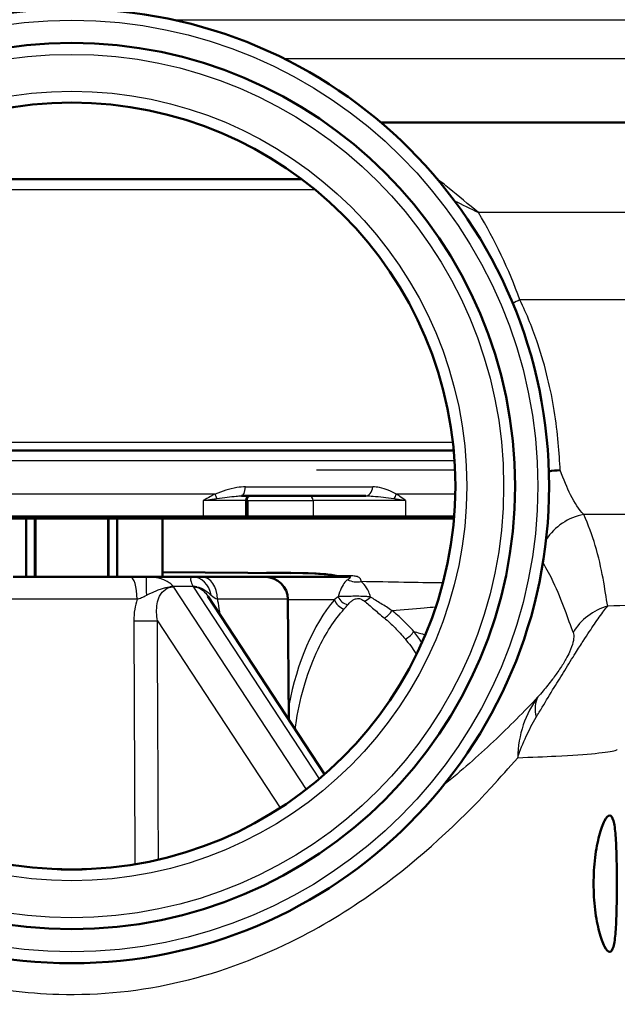
# Paper-space layout 'DS_2' of a CAD drawing. Units: millimetres. Extents: x 0 to 2100, y 0 to 2970.
# Drawn here: x 698 to 724, y 1497 to 1540 of the extents above; entities that cross this region are included whole.
import ezdxf

# ---------------------------------------------------------------- set-up
doc = ezdxf.new("R2010")
doc.units = ezdxf.units.MM
doc.header["$LTSCALE"] = 10
for name, color, linetype, lineweight in [('Dimensions(ISO)', 7, 'Continuous', 25), ('Hatch', 7, 'Continuous', 9), ('Threads(ISO)', 7, 'Continuous', 25), ('Visible Edges(ISO)', 7, 'Continuous', 50), ('Visible Tangent Edges(ISO)', 7, 'Continuous', 25)]:
    doc.layers.add(name, color=color, linetype=linetype, lineweight=lineweight)
doc.styles.add('Text_3.5mm', font='arial.ttf', dxfattribs={"width": 0.9})
doc.dimstyles.new('KS-STANDARD', dxfattribs={"dimscale": 10, "dimtxt": 3.5, "dimasz": 2.5, "dimexe": 3.175, "dimexo": 0, "dimgap": 0.8, "dimtad": 1, "dimdec": 1, "dimrnd": 1e-08, "dimtxsty": 'Text_3.5mm', "dimcen": 0.09, "dimdle": 10, "dimclrd": 7, "dimclre": 7, "dimclrt": 7, "dimadec": 0, "dimazin": 2, "dimtfac": 0.714286, "dimtdec": 4, "dimtmove": 0, "dimatfit": 3, "dimfxl": 1, "dimtolj": 1, "dimlwd": 25, "dimlwe": 25, "dimarcsym": 0})
pattern_1 = [(30, (0, 0), (-15.875, 27.4963), [])]

# ---------------------------------------------------------------- blocks, each defined once
blk = doc.blocks.new('*D7')
at = {"layer": 'Defpoints', "color": 0, "linetype": 'Continuous', "transparency": 16777216}
for p in [(999.926, 1720.96), (699.926, 1447.388), (1099.926, 1447.388)]:
    blk.add_point(p, dxfattribs=at)
at = {"layer": 'Dimensions(ISO)', "color": 7, "linetype": 'Continuous', "lineweight": 25, "transparency": 16777216}
for p, q in [((999.926, 1720.96), (1131.676, 1720.96)), ((1099.926, 1695.96), (1099.926, 1472.388)), ((699.926, 1447.388), (1131.676, 1447.388))]:
    blk.add_line(p, q, dxfattribs=at)
at = {"layer": 'Dimensions(ISO)', "color": 7, "linetype": 'Continuous', "transparency": 16777216}
for points in [[(1095.759, 1695.96), (1104.092, 1695.96), (1099.926, 1720.96)], [(1095.759, 1472.388), (1104.092, 1472.388), (1099.926, 1447.388)]]:
    blk.add_solid(points, dxfattribs=at)
at = {"layer": 'Dimensions(ISO)', "color": 7, "linetype": 'Continuous', "lineweight": 25, "transparency": 16777216, "insert": (1074.354, 1551.658), "char_height": 35, "attachment_point": 4, "rotation": 90, "style": 'Text_3.5mm'}
blk.add_mtext('\\A1;274', dxfattribs=at)

psp = doc.layouts.new('DS_2')

# ---------------------------------------------------------------- hatches: boundary and pattern name
at = {"layer": 'Hatch'}
h = psp.add_hatch(dxfattribs=at)
h.set_pattern_fill('ANSI31', color=256, scale=254, angle=-15, style=0)
h.set_pattern_definition(pattern_1)
h.paths.add_polyline_path([(695.926, 1518.454), (695.926, 1515.888), (696.636, 1515.888), (697.349, 1515.888), (697.926, 1515.888), (698.305, 1515.888), (698.305, 1518.454), (697.926, 1518.454)])
h = psp.add_hatch(dxfattribs=at)
h.set_pattern_fill('ANSI31', color=256, scale=254, angle=105, style=0)
h.set_pattern_definition([(150, (0, 0), (-15.875, -27.4963), [])])
h.paths.add_polyline_path([(701.926, 1515.888), (701.926, 1518.454), (701.547, 1518.454), (698.305, 1518.454), (697.926, 1518.454), (697.926, 1515.888), (698.305, 1515.888), (701.547, 1515.888)])
h = psp.add_hatch(dxfattribs=at)
h.set_pattern_fill('ANSI31', color=256, scale=254, angle=-15, style=0)
h.set_pattern_definition(pattern_1)
h.paths.add_polyline_path([(701.547, 1518.454), (701.547, 1515.888), (701.926, 1515.888), (702.502, 1515.888), (703.215, 1515.888), (703.926, 1515.888), (703.926, 1518.454), (701.926, 1518.454)])

# ---------------------------------------------------------------- linework, layer by layer
at = {"layer": 'Threads(ISO)'}
for p, q in [((697.926, 1518.454), (697.926, 1515.888)), ((698.344, 1518.454), (698.344, 1515.888)), ((701.508, 1515.888), (701.508, 1518.454)), ((701.926, 1515.888), (701.926, 1518.454))]:
    psp.add_line(p, q, dxfattribs=at)
at = {"layer": 'Visible Edges(ISO)'}
for p, q in [((755.767, 1535.888), (713.527, 1535.888)), ((689.801, 1533.388), (710.051, 1533.388)), ((683.123, 1521.454), (716.728, 1521.454)), ((712.861, 1519.454), (707.392, 1519.454)), ((707.601, 1519.254), (707.601, 1518.554)), ((694.137, 1518.554), (705.714, 1518.554)), ((705.687, 1518.454), (694.165, 1518.454)), ((697.926, 1518.454), (697.926, 1515.888)), ((698.305, 1515.888), (698.305, 1518.454)), ((701.547, 1518.454), (701.547, 1515.888)), ((701.926, 1515.888), (701.926, 1518.454)), ((703.926, 1515.888), (703.926, 1518.454)), ((707.501, 1518.454), (705.687, 1518.454)), ((705.714, 1518.554), (707.601, 1518.554)), ((707.501, 1518.454), (707.601, 1518.554)), ((707.756, 1518.454), (707.501, 1518.454)), ((707.601, 1518.554), (707.669, 1518.554)), ((710.543, 1518.554), (707.669, 1518.554)), ((707.756, 1518.454), (710.63, 1518.454)), ((710.543, 1518.554), (714.604, 1518.554)), ((714.534, 1518.454), (710.63, 1518.454)), ((716.74, 1518.454), (714.534, 1518.454)), ((714.604, 1518.554), (716.748, 1518.554)), ((697.349, 1515.888), (702.502, 1515.888)), ((703.215, 1515.888), (702.502, 1515.888)), ((705.219, 1515.888), (703.215, 1515.888)), ((709.545, 1516.054), (703.926, 1516.103)), ((705.669, 1515.888), (705.219, 1515.888)), ((705.669, 1515.888), (708.444, 1515.888)), ((712.063, 1515.888), (708.444, 1515.888)), ((711.052, 1507.201), (705.914, 1515.041)), ((709.434, 1514.907), (709.481, 1509.599))]:
    psp.add_line(p, q, dxfattribs=at)
for radius in [21, 19.5, 16.875]:
    psp.add_circle((699.926, 1519.888), radius, dxfattribs=at)
for centre, radius, start, end in [((707.801, 1519.254), 0.2, 90, 180), ((708.444, 1514.898), 0.99, 0.5, 90)]:
    psp.add_arc(centre, radius, start, end, dxfattribs=at)
for points, knots in [([(720.916, 1520.534), (721.072, 1520.561), (721.236, 1520.577), (721.409, 1520.581), (721.412, 1520.581), (721.414, 1520.581)], [0.2645943, 0.2645943, 0.2645943, 0.2645943, 0.32261549, 0.32261549, 0.3234283, 0.3234283, 0.3234283, 0.3234283]), ([(722.882, 1502.388), (722.882, 1502.765), (722.906, 1503.166), (722.995, 1503.901), (723.06, 1504.235), (723.2, 1504.768), (723.284, 1505.001), (723.447, 1505.311), (723.526, 1505.388), (723.653, 1505.388), (723.711, 1505.313), (723.8, 1505.008), (723.831, 1504.776), (723.873, 1504.242), (723.886, 1503.905), (723.902, 1503.166), (723.905, 1502.764), (723.905, 1502.011), (723.902, 1501.61), (723.886, 1500.871), (723.873, 1500.534), (723.831, 1500), (723.8, 1499.768), (723.711, 1499.462), (723.653, 1499.388), (723.526, 1499.388), (723.447, 1499.465), (723.284, 1499.774), (723.2, 1500.007), (723.06, 1500.541), (722.995, 1500.875), (722.906, 1501.61), (722.882, 1502.011), (722.882, 1502.388)], [0, 0, 0, 0, 0.113171, 0.113171, 0.226341, 0.226341, 0.342149, 0.342149, 0.457957, 0.457957, 0.57184, 0.57184, 0.685722, 0.685722, 0.798681, 0.798681, 0.911639, 0.911639, 1.024598, 1.024598, 1.137556, 1.137556, 1.251439, 1.251439, 1.365322, 1.365322, 1.481129, 1.481129, 1.596937, 1.596937, 1.710108, 1.710108, 1.823279, 1.823279, 1.823279, 1.823279]), ([(699.281, 1503.025), (699.35, 1503.023), (699.425, 1503.02), (699.625, 1503.016), (699.594, 1503.015), (699.856, 1503.014), (699.866, 1503.014), (699.893, 1503.014), (699.898, 1503.014), (699.906, 1503.014), (699.908, 1503.014), (699.912, 1503.014), (699.915, 1503.014), (699.919, 1503.014), (699.92, 1503.014), (699.924, 1503.014), (699.925, 1503.014), (699.929, 1503.014), (699.93, 1503.014), (699.935, 1503.014), (699.937, 1503.014), (699.949, 1503.014), (699.954, 1503.014), (699.998, 1503.014), (700.008, 1503.014), (700.247, 1503.015), (700.24, 1503.017), (700.396, 1503.019), (700.46, 1503.021), (700.535, 1503.024), (700.553, 1503.025), (700.57, 1503.025)], [0, 0, 0, 0, 1.250027, 1.250027, 1.718907, 1.718907, 1.73879, 1.73879, 1.74271, 1.74271, 1.743688, 1.743688, 1.744674, 1.744674, 1.745167, 1.745167, 1.745663, 1.745663, 1.746159, 1.746159, 1.74716, 1.74716, 1.751189, 1.751189, 1.782919, 1.782919, 2.284543, 2.284543, 3.18659, 3.18659, 3.491063, 3.491063, 3.491063, 3.491063])]:
    psp.add_open_spline(points, degree=3, knots=knots, dxfattribs=at)
at = {"layer": 'Visible Tangent Edges(ISO)'}
for p, q in [((760.426, 1540.388), (704.481, 1540.388)), ((760.426, 1538.688), (709.283, 1538.688)), ((689.235, 1532.944), (710.617, 1532.944)), ((744.845, 1531.923), (717.821, 1531.923)), ((744.81, 1528.082), (719.643, 1528.082)), ((683.161, 1521.815), (716.69, 1521.815)), ((683.088, 1521.015), (716.763, 1521.015)), ((710.695, 1520.595), (716.786, 1520.595)), ((707.569, 1519.849), (713.167, 1519.849)), ((706.231, 1519.535), (693.62, 1519.535)), ((716.797, 1519.535), (714.211, 1519.535)), ((705.714, 1519.254), (705.714, 1518.554)), ((707.601, 1519.254), (705.714, 1519.254)), ((707.669, 1519.254), (707.601, 1519.254)), ((707.669, 1519.254), (707.669, 1518.554)), ((707.669, 1519.254), (710.543, 1519.254)), ((710.543, 1519.254), (710.543, 1518.554)), ((714.604, 1519.254), (710.543, 1519.254)), ((714.604, 1519.254), (714.604, 1518.554)), ((705.687, 1518.454), (705.714, 1518.554)), ((707.669, 1518.554), (707.756, 1518.454)), ((710.543, 1518.554), (710.63, 1518.454)), ((714.534, 1518.454), (714.604, 1518.554)), ((738.542, 1518.641), (722.449, 1518.641)), ((712.22, 1515.935), (711.635, 1515.935)), ((704.386, 1515.478), (705.261, 1515.478)), ((710.249, 1506.539), (704.412, 1515.445)), ((705.279, 1515.445), (710.815, 1506.996)), ((702.802, 1514.907), (697.05, 1514.907)), ((709.434, 1514.907), (706.337, 1514.907)), ((709.434, 1514.888), (711.482, 1514.888)), ((703.695, 1513.96), (709.094, 1505.721))]:
    psp.add_line(p, q, dxfattribs=at)
for radius in [20.5, 19, 17.375]:
    psp.add_circle((699.926, 1519.888), radius, dxfattribs=at)
for centre, major_axis, ratio, start_param, end_param in [((720.891, 1528.055), (2.795, 1.089), 0.172331, 1.965294, 2.096229), ((707.392, 1519.954), (0, -0.5), 0.361653, 0, 1.359299), ((712.861, 1519.954), (0, -0.5), 0.62658, 0, 1.359299), ((706.081, 1519.535), (-0.233, 0.443), 0.267089, 4.108602, 4.572872), ((707.496, 1519.254), (0, 0.2), 0.866025, 4.712389, 5.328121), ((710.37, 1519.254), (0, 0.2), 0.866025, 4.712389, 6.283185), ((713.873, 1519.535), (-0.282, -0.413), 0.605141, 1.497826, 1.962096), ((722.872, 1516.259), (-2.25, -1.089), 0.965251, 4.446266, 5.266922), ((702.502, 1514.898), (0, 0.99), 0.302459, 4.721116, 6.283185), ((703.215, 1514.898), (0, 0.99), 0.007738, 4.902785, 6.283185), ((705.219, 1514.898), (0, 0.99), 0.86213, 4.902785, 6.283185), ((705.669, 1514.898), (0, 0.99), 0.674233, 4.721116, 6.283185), ((711.089, 1516.388), (0, -0.5), 0.047936, 6.100118, 6.283185), ((711.496, 1516.388), (0, -0.5), 0.048488, 6.102228, 6.283185), ((711.56, 1516.412), (-0.126, -0.484), 0.825061, 0.295715, 0.486094), ((712.063, 1516.888), (0, -1), 0.51838, 0, 0.308415), ((704.086, 1514.691), (-0.752, -0.644), 0.611846, 3.867919, 4.069441), ((704.96, 1514.691), (0.902, 0.409), 0.751655, 0.719895, 0.921416), ((712.488, 1516.637), (0.998, -0.069), 0.965701, 4.345565, 4.948248), ((712.072, 1515.085), (0.399, -0.301), 0.782021, 4.061056, 5.235838), ((712.795, 1515.261), (-0.331, -0.375), 0.743068, 0.860893, 1.543269), ((714.477, 1507.388), (0, -9.119), 0.577358, 3.746691, 4.395111), ((711.915, 1514.888), (-0.384, 0.32), 0.742946, 0.843526, 2.116261), ((724.149, 1512.221), (2.419, 0.629), 0.987055, 1.580346, 2.36975), ((713.678, 1514.472), (-0.332, -0.374), 0.627485, 0.944509, 1.928771), ((702.915, 1513.96), (0.9, 0.004), 0.007766, 4.421248, 5.759569), ((714.598, 1513.491), (-0.39, -0.313), 0.570542, 1.131174, 2.18874), ((722.406, 1509.085), (-1.889, 1.637), 0.559292, 0.103406, 0.670689)]:
    psp.add_ellipse(centre, major_axis=major_axis, ratio=ratio, start_param=start_param, end_param=end_param, dxfattribs=at)
for points, knots in [([(717.821, 1531.923), (717.379, 1532.289), (716.947, 1532.645), (716.34, 1533.138), (716.156, 1533.286), (715.974, 1533.432)], [-0.6492971, -0.6492971, -0.6492971, -0.6492971, -0.4781353, -0.4781353, -0.4025042, -0.4025042, -0.4025042, -0.4025042]), ([(721.414, 1520.581), (721.376, 1521.319), (721.311, 1522.216), (721.003, 1524.13), (720.771, 1525.131), (720.209, 1526.793), (719.949, 1527.441), (719.643, 1528.082)], [-21.775805, -21.775805, -21.775805, -21.775805, -21.304391, -21.304391, -20.86876, -20.86876, -20.59649, -20.59649, -20.59649, -20.59649]), ([(722.449, 1518.641), (722.243, 1518.848), (722.054, 1519.136), (721.718, 1519.811), (721.57, 1520.172), (721.414, 1520.581)], [-0.8639374, -0.8639374, -0.8639374, -0.8639374, -0.5325963, -0.5325963, -0.2597486, -0.2597486, -0.2597486, -0.2597486]), ([(707.569, 1519.849), (707.444, 1519.849), (707.318, 1519.839), (706.861, 1519.771), (706.537, 1519.653), (706.231, 1519.535)], [-0.1442711, -0.1442711, -0.1442711, -0.1442711, -0.1052881, -0.1052881, 0, 0, 0, 0]), ([(714.211, 1519.535), (713.975, 1519.653), (713.735, 1519.771), (713.373, 1519.839), (713.272, 1519.849), (713.167, 1519.849)], [-0.906619, -0.906619, -0.906619, -0.906619, -0.8013309, -0.8013309, -0.7623478, -0.7623478, -0.7623478, -0.7623478]), ([(706.231, 1519.535), (706.166, 1519.501), (706.101, 1519.467), (705.928, 1519.374), (705.821, 1519.314), (705.714, 1519.254)], [0.14985826, 0.14985826, 0.14985826, 0.14985826, 0.1721895, 0.1721895, 0.20934894, 0.20934894, 0.20934894, 0.20934894]), ([(705.714, 1519.254), (705.843, 1519.271), (705.971, 1519.288), (706.168, 1519.315), (706.24, 1519.325), (706.311, 1519.334)], [-0.20934894, -0.20934894, -0.20934894, -0.20934894, -0.1721895, -0.1721895, -0.14985826, -0.14985826, -0.14985826, -0.14985826]), ([(706.311, 1519.334), (706.642, 1519.379), (706.923, 1519.425), (707.239, 1519.451), (707.318, 1519.454), (707.392, 1519.454)], [0, 0, 0, 0, 0.1052881, 0.1052881, 0.1442711, 0.1442711, 0.1442711, 0.1442711]), ([(712.861, 1519.454), (712.964, 1519.454), (713.071, 1519.451), (713.472, 1519.425), (713.79, 1519.379), (714.102, 1519.334)], [0.7623478, 0.7623478, 0.7623478, 0.7623478, 0.8013309, 0.8013309, 0.906619, 0.906619, 0.906619, 0.906619]), ([(714.102, 1519.334), (714.169, 1519.325), (714.236, 1519.315), (714.407, 1519.288), (714.508, 1519.271), (714.604, 1519.254)], [-0.05882497, -0.05882497, -0.05882497, -0.05882497, -0.03597035, -0.03597035, 0.00066572, 0.00066572, 0.00066572, 0.00066572]), ([(714.604, 1519.254), (714.525, 1519.313), (714.445, 1519.372), (714.314, 1519.465), (714.263, 1519.5), (714.211, 1519.535)], [-0.00066572, -0.00066572, -0.00066572, -0.00066572, 0.03597035, 0.03597035, 0.05882497, 0.05882497, 0.05882497, 0.05882497]), ([(723.505, 1514.603), (723.44, 1514.957), (723.383, 1515.375), (723.216, 1516.281), (723.107, 1516.77), (722.953, 1517.279), (722.821, 1517.72), (722.655, 1518.175), (722.449, 1518.641)], [-2.737166, -2.737166, -2.737166, -2.737166, -2.052875, -2.052875, -1.368583, -1.368583, -1.368583, -0.775478, -0.775478, -0.775478, -0.775478]), ([(720.654, 1516.52), (720.818, 1516.239), (720.965, 1515.962), (721.095, 1515.69), (721.298, 1515.266), (721.462, 1514.854), (721.744, 1514.089), (721.861, 1513.735), (721.982, 1513.436)], [0.930552, 0.930552, 0.930552, 0.930552, 1.368583, 1.368583, 1.368583, 2.052875, 2.052875, 2.737166, 2.737166, 2.737166, 2.737166]), ([(704.386, 1515.478), (704.378, 1515.489), (704.369, 1515.499), (704.347, 1515.525), (704.332, 1515.539), (704.305, 1515.565), (704.292, 1515.576), (704.257, 1515.604), (704.236, 1515.62), (704.185, 1515.655), (704.156, 1515.673), (704.088, 1515.711), (704.049, 1515.73), (703.958, 1515.77), (703.906, 1515.788), (703.787, 1515.824), (703.719, 1515.84), (703.574, 1515.866), (703.496, 1515.875), (703.351, 1515.886), (703.282, 1515.888), (703.215, 1515.888)], [0, 0, 0, 0, 0.0027254, 0.0027254, 0.00678755, 0.00678755, 0.01029025, 0.01029025, 0.01580743, 0.01580743, 0.02297977, 0.02297977, 0.03230381, 0.03230381, 0.04442506, 0.04442506, 0.06018268, 0.06018268, 0.07827783, 0.07827783, 0.09450463, 0.09450463, 0.09450463, 0.09450463]), ([(705.219, 1515.888), (705.21, 1515.888), (705.201, 1515.887), (705.194, 1515.885), (705.164, 1515.877), (705.149, 1515.852), (705.157, 1515.754), (705.169, 1515.699), (705.206, 1515.599), (705.214, 1515.578), (705.231, 1515.538), (705.238, 1515.522), (705.251, 1515.495), (705.256, 1515.487), (705.261, 1515.478)], [0.07327662, 0.07327662, 0.07327662, 0.07327662, 0.08389099, 0.08389099, 0.08389099, 0.12595296, 0.12595296, 0.15390691, 0.15390691, 0.16084445, 0.16084445, 0.16555676, 0.16555676, 0.16778198, 0.16778198, 0.16778198, 0.16778198]), ([(711.635, 1515.935), (711.471, 1515.978), (711.255, 1516.006), (710.587, 1516.063), (710.08, 1516.074), (709.003, 1516.082), (708.421, 1516.077), (707.828, 1516.069)], [-5.6493338, -5.6493338, -5.6493338, -5.6493338, -5.5598085, -5.5598085, -5.3903012, -5.3903012, -5.206164, -5.206164, -5.206164, -5.206164]), ([(709.545, 1516.054), (710.042, 1516.05), (710.528, 1516.039), (711.179, 1515.985), (711.393, 1515.959), (711.556, 1515.918)], [5.3953851, 5.3953851, 5.3953851, 5.3953851, 5.5598085, 5.5598085, 5.6493338, 5.6493338, 5.6493338, 5.6493338]), ([(711.085, 1515.896), (711.049, 1515.896), (711.014, 1515.895), (710.94, 1515.893), (710.901, 1515.891), (710.862, 1515.888)], [0, 0, 0, 0, 0.01061923, 0.01061923, 0.02297502, 0.02297502, 0.02297502, 0.02297502]), ([(711.492, 1515.896), (711.424, 1515.896), (711.356, 1515.896), (711.22, 1515.896), (711.153, 1515.896), (711.085, 1515.896)], [0, 0, 0, 0, 0.02037922, 0.02037922, 0.04075843, 0.04075843, 0.04075843, 0.04075843]), ([(711.556, 1515.918), (711.564, 1515.916), (711.571, 1515.914), (711.586, 1515.908), (711.592, 1515.904), (711.566, 1515.898), (711.542, 1515.897), (711.51, 1515.896), (711.501, 1515.896), (711.492, 1515.896)], [-0.02108707, -0.02108707, -0.02108707, -0.02108707, -0.01664948, -0.01664948, -0.00954934, -0.00954934, -0.0027685, -0.0027685, 0, 0, 0, 0]), ([(711.496, 1515.888), (711.508, 1515.888), (711.52, 1515.888), (711.561, 1515.889), (711.594, 1515.892), (711.643, 1515.905), (711.648, 1515.914), (711.644, 1515.926), (711.64, 1515.931), (711.635, 1515.935)], [0, 0, 0, 0, 0.0027685, 0.0027685, 0.00954934, 0.00954934, 0.01664948, 0.01664948, 0.02108707, 0.02108707, 0.02108707, 0.02108707]), ([(712.063, 1515.888), (712.076, 1515.888), (712.088, 1515.888), (712.115, 1515.886), (712.128, 1515.884), (712.15, 1515.879), (712.158, 1515.875), (712.17, 1515.866), (712.173, 1515.859), (712.17, 1515.843), (712.162, 1515.832), (712.137, 1515.807), (712.116, 1515.792), (712.084, 1515.772), (712.076, 1515.767), (712.068, 1515.763)], [0, 0, 0, 0, 0.0092109, 0.0092109, 0.0234486, 0.0234486, 0.0386281, 0.0386281, 0.0601512, 0.0601512, 0.0881312, 0.0881312, 0.1245052, 0.1245052, 0.1352079, 0.1352079, 0.1352079, 0.1352079]), ([(712.656, 1515.684), (712.657, 1515.694), (712.657, 1515.703), (712.654, 1515.743), (712.646, 1515.773), (712.614, 1515.824), (712.594, 1515.844), (712.543, 1515.877), (712.516, 1515.891), (712.457, 1515.91), (712.43, 1515.917), (712.368, 1515.927), (712.334, 1515.931), (712.272, 1515.934), (712.247, 1515.935), (712.22, 1515.935)], [-0.1352079, -0.1352079, -0.1352079, -0.1352079, -0.1245052, -0.1245052, -0.0881312, -0.0881312, -0.0601512, -0.0601512, -0.0386281, -0.0386281, -0.0234486, -0.0234486, -0.0092109, -0.0092109, 0, 0, 0, 0]), ([(703.223, 1515.085), (703.259, 1515.104), (703.296, 1515.123), (703.379, 1515.164), (703.425, 1515.186), (703.515, 1515.228), (703.559, 1515.248), (703.643, 1515.284), (703.682, 1515.299), (703.756, 1515.328), (703.79, 1515.341), (703.856, 1515.363), (703.887, 1515.373), (703.946, 1515.391), (703.974, 1515.399), (704.024, 1515.412), (704.045, 1515.417), (704.095, 1515.428), (704.124, 1515.433), (704.179, 1515.442), (704.204, 1515.445), (704.222, 1515.445)], [-0.09450463, -0.09450463, -0.09450463, -0.09450463, -0.07827783, -0.07827783, -0.06018268, -0.06018268, -0.04442506, -0.04442506, -0.03230381, -0.03230381, -0.02297977, -0.02297977, -0.01580743, -0.01580743, -0.01029025, -0.01029025, -0.00678755, -0.00678755, -0.0027254, -0.0027254, 0, 0, 0, 0]), ([(703.695, 1513.96), (703.675, 1514.081), (703.662, 1514.202), (703.652, 1514.587), (703.695, 1514.84), (703.918, 1515.296), (704.142, 1515.452), (704.392, 1515.446), (704.402, 1515.445), (704.412, 1515.445)], [-1.3534116, -1.3534116, -1.3534116, -1.3534116, -1.3019629, -1.3019629, -1.1853698, -1.1853698, -1.0347202, -1.0347202, -1.0283698, -1.0283698, -1.0283698, -1.0283698]), ([(704.222, 1515.445), (704.231, 1515.446), (704.24, 1515.446), (704.262, 1515.447), (704.274, 1515.447), (704.289, 1515.448), (704.304, 1515.448), (704.321, 1515.448), (704.364, 1515.448), (704.389, 1515.447), (704.412, 1515.445)], [-0.005390612, -0.005390612, -0.005390612, -0.005390612, -0.00400743, -0.00400743, -0.002624248, -0.002624248, -0.002624248, -0.001241067, -0.001241067, 0.000142115, 0.000142115, 0.000142115, 0.000142115]), ([(704.412, 1515.445), (704.411, 1515.447), (704.409, 1515.45), (704.404, 1515.456), (704.402, 1515.459), (704.4, 1515.461), (704.398, 1515.464), (704.396, 1515.467), (704.391, 1515.472), (704.389, 1515.475), (704.386, 1515.478)], [-0.000142115, -0.000142115, -0.000142115, -0.000142115, 0.001241067, 0.001241067, 0.002624248, 0.002624248, 0.002624248, 0.00400743, 0.00400743, 0.005390612, 0.005390612, 0.005390612, 0.005390612]), ([(705.261, 1515.478), (705.263, 1515.474), (705.265, 1515.47), (705.27, 1515.458), (705.274, 1515.451), (705.279, 1515.445)], [0, 0, 0, 0, 0.002093278, 0.002093278, 0.005532701, 0.005532701, 0.005532701, 0.005532701]), ([(705.279, 1515.445), (705.33, 1515.45), (705.375, 1515.448), (705.414, 1515.446), (705.426, 1515.446), (705.436, 1515.445)], [-0.005532701, -0.005532701, -0.005532701, -0.005532701, -0.002093278, -0.002093278, 0, 0, 0, 0]), ([(705.279, 1515.445), (705.311, 1515.447), (705.344, 1515.447), (705.435, 1515.436), (705.494, 1515.418), (705.552, 1515.389), (705.609, 1515.361), (705.665, 1515.322), (705.789, 1515.211), (705.855, 1515.132), (705.914, 1515.041)], [-1.6801092, -1.6801092, -1.6801092, -1.6801092, -1.6575835, -1.6575835, -1.6171364, -1.6171364, -1.6171364, -1.5766892, -1.5766892, -1.5233984, -1.5233984, -1.5233984, -1.5233984]), ([(705.436, 1515.445), (705.446, 1515.445), (705.461, 1515.443), (705.504, 1515.435), (705.53, 1515.428), (705.584, 1515.411), (705.61, 1515.401), (705.723, 1515.352), (705.775, 1515.314), (705.899, 1515.224), (705.957, 1515.172), (706.014, 1515.122), (706.029, 1515.11), (706.043, 1515.097), (706.057, 1515.085)], [-0.16778198, -0.16778198, -0.16778198, -0.16778198, -0.16555676, -0.16555676, -0.16084445, -0.16084445, -0.15390691, -0.15390691, -0.12595296, -0.12595296, -0.08389099, -0.08389099, -0.08389099, -0.07327662, -0.07327662, -0.07327662, -0.07327662]), ([(712.068, 1515.763), (712.022, 1515.735), (711.983, 1515.7), (711.886, 1515.588), (711.833, 1515.5), (711.732, 1515.284), (711.686, 1515.16), (711.643, 1515.019)], [-0.3323736, -0.3323736, -0.3323736, -0.3323736, -0.2692461, -0.2692461, -0.1682421, -0.1682421, -0.0760483, -0.0760483, -0.0760483, -0.0760483]), ([(713.065, 1515.005), (713.047, 1515.086), (713.023, 1515.161), (712.936, 1515.365), (712.861, 1515.472), (712.74, 1515.608), (712.694, 1515.651), (712.656, 1515.684)], [0.1182371, 0.1182371, 0.1182371, 0.1182371, 0.1682421, 0.1682421, 0.2692461, 0.2692461, 0.3323736, 0.3323736, 0.3323736, 0.3323736]), ([(716.252, 1515.621), (716.228, 1515.622), (716.204, 1515.622), (715.653, 1515.629), (715.103, 1515.638), (713.93, 1515.659), (713.305, 1515.672), (712.656, 1515.684)], [0.2295317, 0.2295317, 0.2295317, 0.2295317, 0.2405618, 0.2405618, 0.4774227, 0.4774227, 0.724426, 0.724426, 0.724426, 0.724426]), ([(702.802, 1514.907), (702.864, 1514.928), (702.93, 1514.953), (703.069, 1515.011), (703.142, 1515.044), (703.223, 1515.085)], [-0.07210738, -0.07210738, -0.07210738, -0.07210738, -0.03605369, -0.03605369, 0, 0, 0, 0]), ([(713.065, 1515.005), (713.031, 1515.009), (712.995, 1515.013), (712.893, 1515.022), (712.823, 1515.027), (712.627, 1515.036), (712.482, 1515.038), (712.26, 1515.035), (712.177, 1515.033), (712.011, 1515.03), (711.934, 1515.029), (711.778, 1515.027), (711.704, 1515.026), (711.643, 1515.019)], [0, 0, 0, 0, 0.009712, 0.009712, 0.0252511, 0.0252511, 0.0447817, 0.0447817, 0.062452, 0.062452, 0.0847898, 0.0847898, 0.1127228, 0.1127228, 0.1127228, 0.1127228]), ([(714.014, 1514.408), (713.848, 1514.514), (713.687, 1514.618), (713.371, 1514.818), (713.216, 1514.914), (713.065, 1515.005)], [0, 0, 0, 0, 0.081549, 0.081549, 0.163098, 0.163098, 0.163098, 0.163098]), ([(702.802, 1514.907), (702.755, 1514.764), (702.72, 1514.618), (702.669, 1514.297), (702.656, 1514.124), (702.657, 1513.952)], [1.25664136, 1.25664136, 1.25664136, 1.25664136, 1.30196287, 1.30196287, 1.35341157, 1.35341157, 1.35341157, 1.35341157]), ([(706.445, 1514.232), (706.433, 1514.403), (706.41, 1514.574), (706.364, 1514.795), (706.351, 1514.851), (706.337, 1514.907)], [1.38260302, 1.38260302, 1.38260302, 1.38260302, 1.4339128, 1.4339128, 1.45159521, 1.45159521, 1.45159521, 1.45159521]), ([(712.067, 1514.664), (712.102, 1514.708), (712.143, 1514.75), (712.225, 1514.821), (712.264, 1514.851), (712.349, 1514.899), (712.391, 1514.919), (712.502, 1514.944), (712.575, 1514.94), (712.672, 1514.908), (712.707, 1514.89), (712.757, 1514.857), (712.775, 1514.844), (712.791, 1514.83)], [-0.1127228, -0.1127228, -0.1127228, -0.1127228, -0.0847898, -0.0847898, -0.062452, -0.062452, -0.0447817, -0.0447817, -0.0252511, -0.0252511, -0.009712, -0.009712, 0, 0, 0, 0]), ([(712.791, 1514.83), (712.927, 1514.716), (713.069, 1514.596), (713.363, 1514.346), (713.515, 1514.217), (713.673, 1514.084)], [-0.163098, -0.163098, -0.163098, -0.163098, -0.081549, -0.081549, 0, 0, 0, 0]), ([(714.014, 1514.408), (714.502, 1514.443), (714.975, 1514.482), (715.606, 1514.542), (715.775, 1514.559), (715.943, 1514.577)], [-0.4501412, -0.4501412, -0.4501412, -0.4501412, -0.2405618, -0.2405618, -0.1622844, -0.1622844, -0.1622844, -0.1622844]), ([(720.357, 1509.711), (720.443, 1509.855), (720.533, 1510.005), (720.789, 1510.431), (720.963, 1510.719), (721.297, 1511.264), (721.454, 1511.518), (721.776, 1512.036), (721.943, 1512.303), (722.213, 1512.731), (722.325, 1512.906), (722.624, 1513.369), (722.782, 1513.608), (722.994, 1513.92), (723.064, 1514.021), (723.282, 1514.327), (723.404, 1514.485), (723.505, 1514.603)], [0, 0, 0, 0, 0.0447405, 0.0447405, 0.122364, 0.122364, 0.1816578, 0.1816578, 0.2435005, 0.2435005, 0.2938805, 0.2938805, 0.3954283, 0.3954283, 0.4548341, 0.4548341, 0.5964953, 0.5964953, 0.5964953, 0.5964953]), ([(728.736, 1514.934), (728.719, 1514.928), (728.699, 1514.923), (728.321, 1514.835), (727.232, 1514.753), (724.901, 1514.652), (724.237, 1514.627), (723.505, 1514.603)], [-18.18778, -18.18778, -18.18778, -18.18778, -18.108727, -18.108727, -16.901662, -16.901662, -16.492183, -16.492183, -16.492183, -16.492183]), ([(709.756, 1509.179), (709.773, 1509.31), (709.792, 1509.441), (709.994, 1510.709), (710.321, 1511.786), (711.09, 1513.39), (711.478, 1513.987), (711.911, 1514.478)], [0.2092906, 0.2092906, 0.2092906, 0.2092906, 0.2559781, 0.2559781, 0.6655431, 0.6655431, 0.9656985, 0.9656985, 0.9656985, 0.9656985]), ([(713.673, 1514.084), (713.837, 1513.946), (713.995, 1513.8), (714.301, 1513.49), (714.449, 1513.327), (714.594, 1513.157)], [-0.1687751, -0.1687751, -0.1687751, -0.1687751, -0.0843876, -0.0843876, 0, 0, 0, 0]), ([(714.97, 1513.491), (714.82, 1513.659), (714.666, 1513.82), (714.348, 1514.126), (714.184, 1514.271), (714.014, 1514.408)], [0, 0, 0, 0, 0.0843876, 0.0843876, 0.1687751, 0.1687751, 0.1687751, 0.1687751]), ([(702.657, 1513.952), (702.667, 1511.708), (702.677, 1509.464), (702.692, 1505.894), (702.698, 1504.569), (702.703, 1503.243)], [-1.346499, -1.346499, -1.346499, -1.346499, -0.673249, -0.673249, -0.275532, -0.275532, -0.275532, -0.275532]), ([(703.742, 1503.45), (703.736, 1504.709), (703.731, 1505.969), (703.715, 1509.472), (703.705, 1511.716), (703.695, 1513.96)], [0.29545, 0.29545, 0.29545, 0.29545, 0.673249, 0.673249, 1.346499, 1.346499, 1.346499, 1.346499]), ([(721.982, 1513.436), (722.007, 1513.374), (722.018, 1513.288), (721.999, 1513.118), (721.989, 1513.062), (721.945, 1512.887), (721.9, 1512.751), (721.778, 1512.485), (721.727, 1512.384), (721.589, 1512.136), (721.493, 1511.98), (721.288, 1511.676), (721.18, 1511.526), (720.935, 1511.204), (720.798, 1511.033), (720.584, 1510.78), (720.508, 1510.69), (720.432, 1510.605)], [-0.5964953, -0.5964953, -0.5964953, -0.5964953, -0.4548341, -0.4548341, -0.3954283, -0.3954283, -0.2938805, -0.2938805, -0.2435005, -0.2435005, -0.1816578, -0.1816578, -0.122364, -0.122364, -0.0447405, -0.0447405, 0, 0, 0, 0]), ([(714.594, 1513.157), (714.761, 1512.96), (714.918, 1512.75), (715.072, 1512.512), (715.081, 1512.499), (715.09, 1512.485)], [0, 0, 0, 0, 0.0973996, 0.0973996, 0.1034061, 0.1034061, 0.1034061, 0.1034061]), ([(720.432, 1510.605), (719.831, 1509.971), (719.179, 1509.308), (717.795, 1508), (717.066, 1507.354), (716.287, 1506.723)], [-3.5434616, -3.5434616, -3.5434616, -3.5434616, -3.1212276, -3.1212276, -2.7115569, -2.7115569, -2.7115569, -2.7115569]), ([(720.432, 1510.605), (720.155, 1510.235), (719.939, 1509.822), (719.633, 1508.92), (719.552, 1508.426), (719.543, 1507.932)], [0, 0, 0, 0, 0.0829902, 0.0829902, 0.1713568, 0.1713568, 0.1713568, 0.1713568]), ([(719.543, 1507.932), (719.652, 1508.25), (719.777, 1508.567), (720.05, 1509.163), (720.197, 1509.444), (720.357, 1509.711)], [-0.1713568, -0.1713568, -0.1713568, -0.1713568, -0.0829902, -0.0829902, 0, 0, 0, 0]), ([(719.543, 1507.932), (720.163, 1507.956), (720.724, 1507.981), (722.657, 1508.083), (723.548, 1508.165), (723.893, 1508.267), (723.925, 1508.286), (723.925, 1508.305)], [16.484553, 16.484553, 16.484553, 16.484553, 16.901662, 16.901662, 18.108727, 18.108727, 18.387961, 18.387961, 18.387961, 18.387961]), ([(680.308, 1507.932), (681.138, 1506.966), (682.063, 1505.961), (684.166, 1503.944), (685.358, 1502.93), (686.668, 1501.999), (687.726, 1501.246), (688.861, 1500.548), (691.637, 1499.146), (693.332, 1498.501), (695.112, 1498.08), (696.492, 1497.753), (697.921, 1497.56), (701.17, 1497.471), (702.99, 1497.666), (706.544, 1498.506), (708.27, 1499.167), (711.124, 1500.621), (712.303, 1501.359), (715.301, 1503.532), (716.952, 1505.084), (718.781, 1507.059), (719.171, 1507.499), (719.543, 1507.932)], [-2.276419, -2.276419, -2.276419, -2.276419, -1.709939, -1.709939, -1.110398, -1.110398, -1.110398, -0.626005, -0.626005, 0, 0, 0, 0.485249, 0.485249, 1.097037, 1.097037, 1.735427, 1.735427, 2.241559, 2.241559, 3.121228, 3.121228, 3.375016, 3.375016, 3.375016, 3.375016])]:
    psp.add_open_spline(points, degree=3, knots=knots, dxfattribs=at)
for points in [[(716.759, 1532.443), (717.105, 1532.276), (717.459, 1532.103), (717.821, 1531.923)], [(719.643, 1528.082), (719.151, 1529.427), (718.539, 1530.713), (717.821, 1531.923)], [(706.057, 1515.085), (706.153, 1515.003), (706.24, 1514.95), (706.337, 1514.907)], [(711.643, 1515.019), (711.591, 1514.976), (711.538, 1514.932), (711.482, 1514.888)], [(711.911, 1514.478), (711.967, 1514.541), (712.019, 1514.603), (712.067, 1514.664)], [(715.333, 1513.005), (715.218, 1513.175), (715.096, 1513.337), (714.97, 1513.491)], [(714.97, 1513.491), (715.142, 1513.442), (715.311, 1513.392), (715.476, 1513.341)]]:
    psp.add_open_spline(points, degree=3, dxfattribs=at)

# ---------------------------------------------------------------- dimensions: what is measured, and where the dimension line sits
at = {"layer": 'Dimensions(ISO)', "color": 7, "linetype": 'Continuous', "lineweight": 25}
dim = psp.add_linear_dim(base=(1099.926, 1447.388), p1=(999.926, 1720.96), p2=(699.926, 1447.388), angle=90, dimstyle='KS-STANDARD', override={"dimgap": 0.8, "dimdec": 0, "dimtol": 0, "dimlim": 0, "dimtp": 0, "dimtm": 0, "dimtdec": 4, "dimtofl": 0, "dimatfit": 1}, dxfattribs=at)
dim.commit()
dim.dimension.update_dxf_attribs({"geometry": '*D7', "text_midpoint": (1099.926, 1586.66), "dimtype": 160})

doc.saveas('drawing.dxf')
